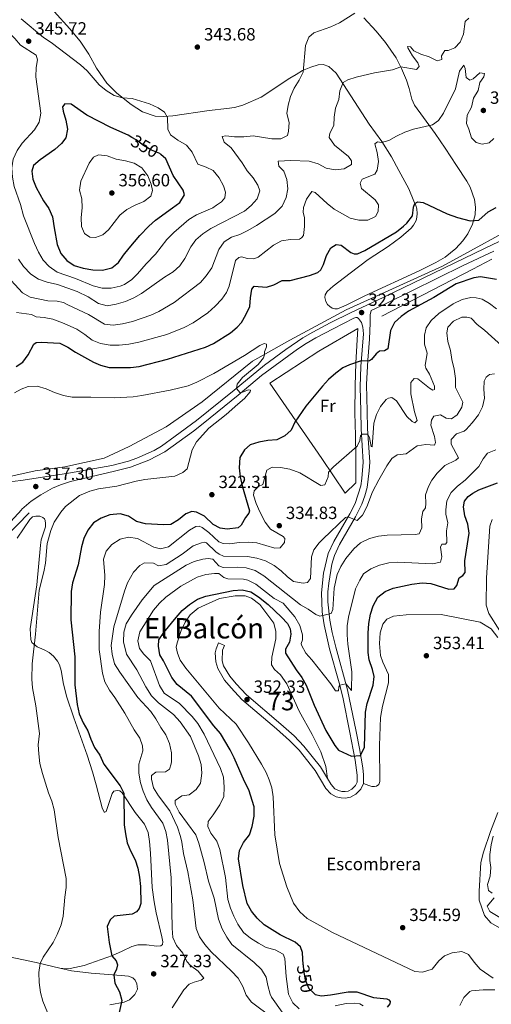
# Model space of a CAD drawing. Units: metres. Extents: x 601237 to 608165, y 692362 to 697091.
# Drawn here: x 601679 to 601945, y 695476 to 696032 of the extents above; entities that cross this region are included whole.
import ezdxf
from ezdxf.enums import TextEntityAlignment as Align

# ---------------------------------------------------------------- set-up
doc = ezdxf.new("R2010")
doc.units = ezdxf.units.M
doc.header["$MEASUREMENT"] = 0
for name, pattern in [('DGN Style 2', [86.57445, 51.94467, -34.62978]), ('DGN Style 3', [121.20423, 86.57445, -34.62978]), ('DGN Style 5', [60.602115, 25.972335, -34.62978])]:
    doc.linetypes.add(name, pattern=pattern)
for name, color, linetype, lineweight in [('Altimetria', 7, 'Continuous', 0), ('centroides', 7, 'Continuous', 0), ('Complex', 7, 'Continuous', 0), ('Edificios-construcciones', 7, 'Continuous', 0), ('Elem no vistos', 7, 'Continuous', 0), ('Entidades rusticas', 7, 'Continuous', 0), ('Hidrografía', 7, 'Continuous', 0), ('Textos rotulacion', 7, 'Continuous', 0), ('Viales-ffcc', 7, 'Continuous', 0), ('Zona delimitada', 7, 'Continuous', 0)]:
    doc.layers.add(name, color=color, linetype=linetype, lineweight=lineweight)
doc.styles.add('Style-Arial', font='txt')
doc.styles.add('Style-Arial Narrow', font='txt')
doc.styles.add('Style-Helvetica-Narrow-Oblique', font='txt')
doc.styles.add('Style-Times New Roman', font='txt')

# ---------------------------------------------------------------- blocks, each defined once
blk = doc.blocks.new('5PATER')
at = {"layer": 'Altimetria', "linetype": 'Continuous', "lineweight": 0}
h = blk.add_hatch(color=250, dxfattribs=at)
edge = h.paths.add_edge_path()
edge.add_ellipse((0, 0), major_axis=(-1.1, -1.11), ratio=0.999422, start_angle=0, end_angle=360)

msp = doc.modelspace()

# ---------------------------------------------------------------- linework, layer by layer
at = {"layer": 'Altimetria', "color": 30, "linetype": 'Continuous', "lineweight": 0, "flags": 128}
for points, elevation in [([(601659.538, 696033.793), (601672.079, 696025.109), (601675.93, 696021.235), (601679.13, 696017.385), (601687.933, 696011.776), (601688.633, 696009.105), (601687.982, 696004.861), (601687.792, 695999.537), (601690.562, 695978.932), (601689.657, 695974.022), (601686.977, 695969.696), (601679.974, 695962.089), (601677.232, 695957.909), (601674.889, 695953.128), (601674.227, 695948.169), (601674.502, 695942.946), (601675.47, 695937.651), (601679.017, 695927.396), (601680.875, 695920.932)], 345), ([(601680.875, 695920.932), (601686.924, 695905.443), (601689.184, 695900.472), (601691.822, 695895.905), (601695.346, 695892.363), (601699.745, 695889.211), (601710.137, 695885.587), (601720.083, 695881.409), (601725.293, 695880.101), (601730.291, 695880.233), (601735.494, 695881.201), (601737.916, 695882.197), (601742.073, 695885.074), (601745.23, 695888.211), (601750.078, 695893.979), (601755.474, 695899.395), (601761.748, 695907.728), (601765.815, 695911.643), (601774.235, 695918.933), (601778.528, 695921.495), (601787.832, 695925.464), (601789.781, 695927.067), (601792.681, 695928.967), (601794.596, 695931.178), (601795.02, 695934.394), (601793.816, 695938.059), (601791.458, 695942.464), (601787.902, 695946.631), (601783.93, 695948.566), (601779.237, 695950.294), (601776.125, 695957.074), (601772.865, 695960.868), (601767.997, 695963.696), (601763.867, 695966.836), (601762.401, 695970.074), (601762.219, 695976.648), (601760.448, 695979.503), (601756.827, 695982.078), (601752.085, 695984.28), (601742.28, 695987.221), (601736.791, 695987.721), (601731.958, 695988.992), (601727.479, 695991.796), (601723.578, 695995.104), (601716.694, 696002.941), (601712.938, 696006.241), (601696.391, 696019.023), (601692.169, 696021.706), (601679.536, 696032.277)], 345), ([(601868.036, 696035.517), (601859.341, 696030.119), (601854.51, 696027.797), (601844.929, 696024.358), (601842.111, 696022.028), (601840.124, 696017.326), (601838.82, 696002.111), (601836.633, 695997.609), (601833.835, 695993.109), (601831.689, 695988.361), (601830.33, 695983.551), (601829.675, 695978.916), (601830.871, 695973.811), (601830.547, 695968.817), (601829.961, 695966.418), (601826.219, 695964.527), (601821.22, 695964.457), (601810.539, 695966.181), (601805.36, 695965.706), (601800.063, 695965.692), (601795.082, 695966.132), (601793.146, 695965.811), (601794.184, 695962.707), (601798.183, 695959.353), (601804.356, 695950.907), (601807.201, 695946.406), (601810.629, 695942.549), (601813.274, 695938.306), (601814.268, 695935.116), (601812.815, 695930.642), (601809.492, 695926.925), (601805.632, 695923.662), (601786.618, 695913.786), (601782.045, 695910.918), (601778.266, 695907.46), (601775.28, 695903.452), (601772.012, 695896.898), (601769.046, 695892.815), (601765.366, 695889.425), (601760.38, 695886.394), (601747.42, 695877.199), (601743.059, 695874.751), (601738.477, 695872.691), (601733.075, 695871.101), (601728.073, 695870.179), (601723.221, 695871.481), (601717.36, 695875.228), (601711.117, 695878.252), (601700.01, 695882.206)], 340), ([(601742.462, 695861.283), (601752.717, 695864.901), (601757.269, 695866.996), (601765.858, 695872.144), (601780.834, 695883.28), (601784.05, 695887.102), (601787.254, 695891.685), (601791.183, 695902), (601794.196, 695906.388), (601798.299, 695908.914), (601803.092, 695910.536), (601807.609, 695912.676), (601812.46, 695915.504), (601822.741, 695922.33), (601826.924, 695926.466), (601829.17, 695931.294), (601830.258, 695936.263), (601829.631, 695941.468), (601827.978, 695946.186), (601825.123, 695949.122), (601824.768, 695951.917), (601831.86, 695952.351), (601842.206, 695951.889), (601847.258, 695950.456), (601851.825, 695948.041), (601856.838, 695946.953), (601862, 695947.667), (601866.065, 695950.025), (601866.089, 695952.13), (601864.442, 695954.554), (601856.527, 695961.001), (601853.484, 695965.245), (601853.984, 695967.645), (601856.208, 695972.133), (601856.409, 695976.851), (601857.193, 695981.788), (601859.055, 695986.656), (601859.629, 695991.718), (601861.417, 695996.383), (601864.081, 695997.937), (601868.854, 695999.426), (601879.072, 696001.716), (601889.358, 696003.574), (601894.111, 696005.192), (601902.931, 696003.633), (601904.325, 696005.335), (601903.663, 696007.533), (601900.658, 696011.433), (601897.996, 696015.884), (601897.84, 696016.619), (601899.471, 696016.514), (601901.378, 696014.259), (601905.308, 696012.41), (601910.057, 696010.766), (601914.562, 696008.59), (601917.171, 696009.396), (601917.107, 696011.372), (601918.903, 696014.358), (601920.878, 696014.336), (601924.591, 696015.968), (601927.504, 696019.113), (601929.475, 696023.711), (601930.432, 696030.89), (601932.557, 696032.67)], 335), ([(601710.839, 695857.053), (601715.4, 695854.068), (601719.583, 695850.766), (601724.232, 695848.932), (601729.798, 695847.862), (601734.797, 695847.956), (601740.367, 695848.509), (601745.956, 695849.588), (601761.738, 695853.974), (601771.517, 695857.866), (601776.665, 695860.588), (601784.91, 695866.268), (601789.054, 695869.998), (601792.816, 695873.979), (601795.468, 695877.633), (601796.969, 695881.334), (601800.69, 695895.756), (601802.432, 695897.476), (601803.913, 695897.815), (601807.414, 695896.836), (601811.037, 695896.698), (601813.391, 695897.64), (601822.159, 695904.543), (601826.549, 695906.937), (601831.716, 695907.731), (601836.713, 695907.894), (601837.867, 695908.533), (601838.948, 695910.005), (601839.53, 695914.929), (601839.565, 695919.929), (601838.856, 695923.108), (601838.941, 695925.726), (601840.757, 695930.516), (601843.812, 695934.69), (601845.652, 695934.11), (601852.483, 695927.9), (601856.451, 695924.832), (601865.371, 695919.624), (601870.297, 695918.494), (601875.293, 695918.661), (601879.686, 695920.705), (601881.307, 695923.521), (601881.394, 695927.3), (601879.579, 695930.069), (601871.793, 695936.472), (601870.967, 695939.403), (601872.153, 695941.708), (601879.401, 695944.502), (601880.674, 695946.85), (601881.332, 695951.782), (601880.573, 695956.816), (601879.256, 695961.727), (601880.815, 695962.912), (601883.172, 695962.455), (601887.18, 695963.569), (601891.5, 695966.088), (601896.304, 695968.312), (601901.166, 695969.949), (601911.934, 695972.347), (601915.356, 695974.927), (601918.092, 695979.111), (601924.967, 695992.727), (601927.273, 696002.794), (601929.718, 696006.202), (601930.339, 696004.176), (601930.89, 695999.21), (601932.969, 695997.617), (601934.996, 695998.367), (601938.772, 696001.717), (601941.259, 696001.43), (601941.023, 695999.586), (601938.752, 695996.305), (601937.756, 695991.85), (601935.128, 695987.413), (601934.039, 695982.358), (601931.54, 695977.877), (601931.056, 695973.158), (601932.522, 695969.962), (601933.927, 695965.093), (601936.559, 695962.443), (601940.027, 695961.458), (601943.988, 695962.314), (601946.635, 695964.689)], 330), ([(601712.392, 695935.595), (601713.794, 695930.554), (601714.003, 695925.556), (601713.459, 695920.078), (601713.53, 695915.052), (601715.329, 695910.951), (601718.227, 695908.942), (601721.403, 695908.776), (601725.672, 695910.23), (601728.884, 695913.114), (601735.249, 695921.33), (601739.107, 695924.509), (601743.862, 695927.115), (601748.696, 695929.121), (601752.696, 695932.069), (601753.749, 695935.291), (601752.89, 695938.995), (601750.997, 695943.618), (601747.626, 695948.118), (601743.233, 695950.831), (601738.406, 695952.139), (601733.122, 695953.009), (601728.075, 695954.828), (601723.117, 695955.487), (601720.378, 695954.1), (601717.935, 695950.778), (601713.222, 695940.61), (601712.392, 695935.595)], 355), ([(601700.01, 695882.206), (601694.089, 695883.511), (601689.285, 695885.265), (601684.96, 695888.116), (601680.769, 695892.45), (601677.908, 695896.539)], 340), ([(601669.388, 695889.219), (601680.125, 695877.597), (601684.582, 695874.994), (601694.583, 695872.937), (601699.789, 695872.719), (601703.296, 695872.035), (601705.891, 695870.821), (601717.498, 695865.351), (601726.538, 695859.845), (601731.507, 695859.239), (601736.733, 695859.918), (601742.462, 695861.283)], 335), ([(601948.084, 695868.421), (601944.098, 695871.431), (601939.943, 695873.921), (601936.586, 695874.782), (601933.571, 695874.801), (601928.693, 695873.73), (601923.592, 695871.3), (601915.565, 695865.835), (601911.199, 695861.952), (601908.332, 695857.767), (601907.495, 695853.598), (601907.372, 695848.598), (601908.853, 695843.501), (601907.795, 695836.493), (601908.075, 695834.954), (601910.2, 695831.608), (601913.056, 695824.807), (601913.074, 695822.98), (601912.144, 695822.522), (601910.296, 695823.693), (601903.661, 695829.01), (601901.604, 695829.168), (601899.647, 695826.803), (601899.753, 695820.454), (601901.831, 695810.28), (601903.184, 695805.445)], 330), ([(601676.748, 695866.341), (601685.212, 695865.273), (601687.867, 695863.927), (601692.512, 695863.554), (601697.43, 695862.653), (601703.733, 695860.147), (601710.839, 695857.053)], 330), ([(601951.195, 695847.491), (601941.366, 695856.451), (601937.269, 695859.723), (601933.741, 695863.254), (601931.381, 695863.818), (601928.539, 695863.691), (601923.714, 695861.518), (601920.678, 695858.203), (601920.05, 695854.96)], 335), ([(601920.05, 695854.96), (601920.624, 695849.994), (601922.147, 695844.956), (601922.853, 695839.935), (601924.213, 695834.381), (601924.934, 695829.101), (601924.843, 695824.091), (601929.142, 695815.798), (601928.428, 695812.846), (601925.965, 695808.521), (601922.648, 695806.417), (601919.722, 695806.696), (601916.516, 695808.687), (601912.598, 695807.928), (601911.453, 695805.501), (601910.943, 695802.721), (601913.107, 695796.446), (601913.723, 695792.876), (601913.105, 695791.373), (601908.208, 695791.809), (601903.268, 695791.096), (601897.102, 695786.602), (601891.997, 695786.083), (601889.026, 695783.84), (601886.134, 695779.752), (601881.532, 695771.943), (601878.097, 695765.065), (601874.885, 695756.62), (601872.393, 695751.968), (601869.359, 695748.972), (601864.149, 695750.998), (601862.778, 695750.548), (601850.079, 695738.49), (601847.923, 695736.296), (601844.87, 695732.363), (601843.613, 695728.38), (601842.928, 695716.064), (601841.262, 695713.842), (601838.911, 695713.451), (601833.409, 695714.413), (601829.975, 695716.985), (601826.374, 695720.515), (601822.398, 695723.544), (601817.48, 695726.165), (601812.714, 695727.677), (601807.388, 695728.53), (601793.755, 695728.834), (601791.298, 695729.951), (601789.538, 695731.266), (601784.235, 695736.343), (601783.106, 695736.582), (601781.452, 695736.273), (601776.687, 695734.621), (601770.425, 695729.79), (601761.489, 695723.96), (601757.021, 695723.321), (601754.16, 695724.702), (601749.17, 695725.059), (601746.586, 695723.444), (601742.881, 695719.669), (601739.481, 695713.69), (601737.793, 695708.983), (601731.819, 695688.807), (601730.334, 695678.264), (601730.917, 695673.302), (601732.289, 695667.912), (601735.169, 695663.257), (601745.483, 695648.943), (601752.656, 695640.905), (601755.618, 695636.876), (601758.427, 695632.027), (601761.301, 695627.893), (601763.299, 695622.895), (601764.368, 695617.67), (601764.437, 695612.67), (601764.329, 695611.38), (601763.325, 695608.4), (601761.113, 695606.965), (601755.488, 695606.767), (601753.187, 695604.926), (601753.144, 695602.724), (601754.318, 695597.864), (601757.082, 695593.441), (601763.411, 695584.861), (601767.864, 695575.635), (601769.536, 695570.466), (601770.288, 695567.193), (601771.147, 695560.695), (601773.605, 695550.417), (601776.476, 695534.512), (601778.277, 695518.327), (601780.205, 695513.716), (601783.312, 695509.357), (601786.841, 695505.295), (601798.304, 695494.258), (601802.019, 695490.293), (601804.657, 695485.58), (601806.656, 695480.698), (601809.719, 695476.74), (601821.534, 695467.851)], 335), ([(601675.706, 695820.949), (601679.488, 695823.069), (601683.443, 695824.6), (601688.448, 695824.857), (601693.558, 695823.273), (601698.355, 695821.169), (601703.326, 695819.594), (601708.237, 695818.642), (601718.861, 695818.523), (601732.245, 695818.179), (601742.685, 695818.839), (601747.643, 695819.484), (601763.734, 695822.471), (601773.799, 695824.935), (601778.787, 695826.971), (601788.336, 695831.91), (601805.59, 695842.079), (601814.423, 695847.768), (601816.706, 695848.935), (601818.182, 695848.52), (601818.115, 695847.1), (601816.995, 695844.208), (601816.984, 695842.411), (601816.482, 695840.819), (601813.468, 695837.057), (601804.614, 695829.601), (601801.61, 695825.883), (601801.086, 695823.542), (601803.262, 695821.116), (601804.522, 695821.346), (601807.957, 695822.774), (601809.005, 695822.582), (601808.831, 695821.546), (601805.723, 695817.883), (601801.979, 695814.552), (601795.383, 695808.874), (601785.507, 695801.021), (601778.589, 695793.295), (601776.149, 695788.917), (601773.335, 695778.137), (601770.915, 695775.949), (601766.311, 695773.98), (601749.294, 695772.025), (601744.368, 695771.162), (601733.501, 695768.267), (601723.086, 695766.882), (601718.283, 695765.498), (601712.394, 695763.063), (601704.57, 695756.801), (601701.812, 695753.534), (601698.067, 695747.962), (601696.178, 695743.329), (601694.149, 695735.883), (601693.257, 695724.801), (601692.299, 695719.905), (601689.626, 695709.604), (601687.502, 695684.69), (601685.677, 695667.99), (601685.504, 695659.354), (601685.933, 695654.372), (601687.788, 695644.208)], 320), ([(601946.908, 695831.764), (601944.152, 695831.433), (601942.258, 695829.85), (601941.2, 695827.625), (601940.999, 695823.19), (601941.286, 695817.97), (601940.135, 695813.105), (601937.894, 695808.542), (601934.358, 695803.984), (601930.883, 695800.383), (601929.778, 695799.432), (601925.478, 695797.776), (601922.473, 695794.752), (601922.456, 695791.94), (601926.67, 695784.29), (601925.125, 695782.936), (601918.816, 695779.99), (601914.557, 695775.667), (601911.625, 695771.645), (601909.612, 695768.19), (601907.942, 695763.445), (601908.131, 695758.547), (601907.914, 695756.142), (601906.48, 695754.064), (601905.73, 695749.923), (601905.929, 695744.674), (601904.372, 695741.292), (601902.08, 695740.901), (601886.366, 695740.621), (601881.394, 695740.094), (601876.382, 695738.683), (601871.178, 695736.251), (601867.484, 695732.875), (601862.977, 695727.372), (601860.167, 695722.956), (601858.135, 695718.383), (601856.296, 695710.697), (601855.61, 695698.69), (601854.726, 695696.378), (601848.166, 695694.853), (601845.911, 695695.852), (601841.755, 695698.893), (601837.366, 695701.29), (601816.553, 695717.724), (601811.741, 695720.616), (601806.533, 695722.244), (601801.536, 695722.502), (601793.576, 695722.265), (601791.234, 695723.382), (601787.829, 695727.065), (601785.172, 695727.478), (601782.097, 695727.149), (601777.3, 695725.739), (601772.698, 695723.712), (601754.606, 695712.154), (601747.919, 695704.087), (601741.823, 695695.395), (601738.794, 695690.572), (601737.455, 695685.753), (601737.287, 695680.303), (601738.907, 695673.309), (601744.894, 695664.503), (601749.85, 695654.905), (601753.152, 695649.9), (601757.128, 695645.933), (601765.523, 695639.358), (601769.265, 695635.074), (601775.227, 695626.793), (601779.67, 695615.992), (601781.118, 695611.055), (601781.6, 695606.076), (601780.85, 695600.593), (601778.363, 695596.838)], 340), ([(601903.184, 695805.445), (601902.028, 695804.061), (601900.38, 695804.767), (601897.354, 695807.568), (601891.553, 695816.504), (601889.013, 695818.317), (601887.04, 695818.068), (601885.73, 695817.177), (601882.577, 695813.296), (601880.287, 695808.721), (601878.796, 695803.939), (601877.912, 695790.585), (601877.188, 695790.619), (601876.352, 695795.787), (601875.405, 695797.587), (601872.217, 695797.751), (601871.283, 695796.742), (601870.947, 695794.019), (601869.449, 695790.84), (601855.956, 695779.27), (601853.067, 695776.186), (601852.964, 695773.636), (601851.051, 695769.067), (601848.904, 695768.762), (601836.908, 695775.812), (601831.394, 695777.857), (601825.95, 695778.818), (601821.226, 695779.021), (601818.287, 695777.242), (601816.045, 695769.21), (601813.679, 695768.081), (601811.084, 695765.662), (601810.779, 695763.142), (601812.303, 695758.418), (601814.264, 695753.77), (601817.381, 695747.969), (601820.375, 695743.964), (601827.506, 695739.934), (601828.456, 695738.769), (601828.209, 695736.422), (601825.756, 695733.538), (601822.885, 695733.266), (601812.728, 695736.228), (601807.749, 695736.692), (601802.584, 695736.523), (601797.476, 695735.627), (601793.536, 695735.941), (601791.222, 695736.796), (601785.457, 695742.136), (601781.851, 695745), (601780.088, 695745.706), (601778.231, 695745.515), (601774.682, 695743.45), (601762.694, 695734.05), (601758.122, 695732.884), (601754.359, 695733.806), (601745.2, 695738.762), (601740.218, 695739.431), (601735.354, 695738.294), (601730.685, 695735.431), (601727.441, 695731.641), (601725.937, 695726.967), (601726.775, 695717.798), (601726.629, 695712.716), (601724.22, 695697.151), (601723.452, 695686.137), (601723.636, 695676.04), (601725.394, 695662.644), (601726.789, 695657.845), (601729.301, 695653.03), (601732.31, 695648.898), (601737.972, 695640.068), (601743.374, 695630.557), (601746.618, 695625.9), (601748.012, 695621.688), (601748.139, 695618.76), (601746.034, 695611.178), (601745.962, 695606.177), (601746.897, 695600.766), (601748.395, 695595.995), (601750.461, 695591.061), (601753.09, 695586.806), (601759.54, 695577.96), (601761.234, 695573.256), (601762.24, 695568.293), (601764.182, 695546.942), (601764.738, 695518.53), (601765.228, 695513.367), (601767.343, 695508.838), (601770.912, 695504.404), (601773.028, 695499.723), (601775.245, 695497.419), (601779.488, 695494.378), (601782.629, 695490.43), (601781.253, 695489.236), (601777.188, 695488.13), (601774.485, 695486.987), (601771.451, 695483.817), (601764.749, 695473.539)], 330), ([(601947.694, 695788.799), (601943.087, 695786.858), (601940.561, 695783.712), (601938.069, 695779.321), (601930.473, 695771.758), (601926.058, 695768.293), (601922.57, 695764.718), (601920.101, 695760.083), (601919.395, 695754.995), (601919.524, 695752.477), (601920.654, 695747.599), (601919.93, 695743.139), (601920.121, 695736.384), (601919.304, 695735.519), (601917.245, 695735.446), (601916.365, 695733.798), (601917.288, 695728.43), (601916.487, 695725.45), (601911.988, 695724.491), (601892.397, 695725.395), (601887.206, 695724.963), (601881.922, 695723.72), (601877.097, 695721.605), (601872.847, 695718.733), (601870.796, 695715.268), (601868.476, 695710.354), (601864.463, 695694.377), (601863.722, 695689.43), (601863.664, 695684.22), (601864.037, 695679.017), (601866.319, 695663.427), (601866.091, 695652.912), (601863.039, 695656.708), (601859.606, 695655.791), (601858.987, 695654.935), (601858.897, 695652.588), (601857.123, 695652.634), (601854.388, 695656.599), (601843.792, 695670.202), (601840.279, 695674.021), (601837.89, 695678.515), (601837.762, 695679.429), (601838.384, 695681.513), (601838.516, 695684.236), (601836.984, 695689.523), (601834.203, 695694.496), (601827.554, 695702.248), (601822.497, 695704.889), (601812.111, 695712.953), (601807.562, 695715.132), (601805.055, 695715.723), (601796.303, 695716.037), (601793.987, 695716.632), (601791.131, 695718.882), (601788.784, 695719.012), (601783.819, 695718.417), (601779.005, 695716.871), (601769.723, 695711.854), (601761.133, 695705.645), (601757.602, 695702.105), (601754.332, 695698.151), (601746.619, 695686.037), (601745.413, 695680.957), (601746.315, 695676.662), (601748.874, 695673.37)], 345), ([(601945.666, 695749.404), (601944.28, 695745.615), (601942.448, 695716.522), (601942.266, 695701.159), (601943.816, 695696.404), (601949.945, 695686.646)], 355), ([(601748.874, 695673.37), (601752.561, 695669.608), (601757.664, 695655.69), (601760.209, 695651.37), (601768.964, 695645.446), (601776.097, 695638.137), (601779.252, 695634.261), (601782.859, 695628.111), (601792.131, 695608.805), (601793.782, 695603.838), (601794.241, 695598.298), (601794.034, 695593.024), (601791.801, 695588.225), (601788.056, 695582.683), (601785.076, 695578.904), (601784.971, 695575.947), (601786.716, 695572.197), (601789.964, 695567.741), (601791.821, 695563.097), (601794.91, 695547.217), (601796.341, 695534.801), (601797.789, 695529.98), (601799.666, 695525.345), (601801.915, 695520.86), (601805.182, 695516.076), (601809.045, 695512.901), (601813.523, 695510.111), (601817.932, 695507.753), (601823.008, 695506.285), (601827.573, 695503.936), (601828.486, 695501.468), (601829.2, 695491.207), (601830.621, 695481.25), (601832.968, 695476.365), (601836.663, 695473.004)], 345), ([(601687.788, 695644.208), (601689.755, 695628.493), (601689.158, 695622.139), (601689.354, 695617.143), (601690.064, 695611.528), (601691.436, 695606.007), (601694.876, 695595.086), (601696.789, 695590.349), (601698.114, 695585.527), (601700.438, 695569.759), (601704.924, 695546.584), (601704.914, 695541.582), (601704.077, 695536.066), (601703.17, 695525.375), (601702.065, 695520.513), (601699.887, 695514.931), (601697.491, 695510.553), (601691.815, 695502.268), (601690.231, 695498.571), (601689.507, 695493.616), (601689.662, 695487.837), (601690.42, 695482.278), (601691.684, 695477.439), (601695.642, 695467.818)], 320), ([(601778.363, 695596.838), (601774.324, 695593.883), (601770.311, 695593.265), (601766.411, 695590.797), (601766.456, 695588.593), (601768.833, 695584.191), (601778.263, 695571.242), (601779.958, 695566.537), (601782.914, 695555.779), (601785.402, 695545.15), (601788.596, 695535.546), (601790.984, 695523.739), (601793.038, 695518.246), (601795.617, 695513.447), (601798.551, 695509.399), (601811.117, 695499.173), (601815.274, 695495.179), (601817.937, 695490.946), (601818.9, 695486.171), (601820.235, 695481.349), (601821.004, 695479.605), (601827.04, 695471.133)], 340), ([(601946.183, 695570.599), (601945.034, 695565.732), (601944.412, 695560.273), (601944.387, 695556.782), (601944.913, 695552.865), (601944.561, 695547.883), (601943.085, 695543.166), (601943.528, 695539.858), (601945.664, 695538.308)], 355), ([(601946.779, 695535.78), (601942.895, 695531.107), (601944.296, 695527.997), (601958.397, 695519.6)], 355), ([(601947.195, 695483.665), (601940.562, 695483.73), (601933.925, 695483.117), (601932.972, 695482.845), (601929.588, 695479.416), (601927.305, 695474.965)], 355), ([(601856.931, 695474.64), (601863.2, 695476.03), (601867.986, 695476.235), (601870.911, 695475.753), (601872.789, 695474.727)], 345)]:
    msp.add_lwpolyline(points, dxfattribs=dict(at, elevation=elevation))
at = {"layer": 'Altimetria', "color": 30, "linetype": 'Continuous', "lineweight": 30, "flags": 128}
for points, elevation in [([(601741.977, 695965.368), (601739.894, 695966.556), (601730.094, 695970.962), (601716.609, 695977.943), (601707.795, 695984.053), (601704.148, 695984.352), (601702.883, 695982.692), (601703.154, 695980.069), (601704.642, 695975.07), (601705.657, 695969.947), (601704.699, 695965.062), (601702.214, 695961.826), (601698.475, 695958.505), (601690.126, 695952.688), (601686.374, 695949.404), (601685.412, 695946.17), (601685.963, 695941.74), (601687.859, 695937.113), (601692.178, 695929.471), (601695.178, 695925.142), (601697.196, 695920.507), (601698.059, 695914.242), (601699.797, 695904.78), (601701.941, 695899.81), (601705.191, 695895.761), (601709.376, 695893.018), (601714.44, 695891.533), (601719.885, 695890.452), (601725.479, 695890.33), (601730.647, 695891.661), (601734.463, 695894.652), (601737.278, 695898.785), (601740.535, 695902.805), (601746.584, 695909.918), (601751.607, 695915.273), (601755.349, 695918.602), (601765.062, 695925.498), (601769.177, 695928.586), (601771.719, 695932.937), (601771.103, 695935.479), (601765.4, 695943.748), (601761.214, 695953.245), (601758.49, 695955.586)], 350), ([(601701.364, 695849.089), (601705.88, 695846.903), (601710.199, 695844.035), (601720.262, 695838.301), (601724.286, 695836.628), (601729.128, 695835.298), (601741.271, 695835.282), (601746.234, 695835.887), (601762.2, 695840.112), (601772.977, 695843.435), (601783.666, 695846.819), (601788.193, 695848.879), (601797.737, 695854.996), (601801.61, 695858.152), (601803.987, 695860.839), (601806.498, 695865.162), (601808.752, 695869.855), (601809.088, 695874.694), (601809.863, 695879.628), (601811.157, 695881.233), (601818.053, 695880.696), (601822.207, 695882.092), (601827.034, 695884.496), (601831.412, 695884.498), (601842.358, 695887.33), (601847.209, 695888.923), (601848.755, 695890.58), (601850.252, 695893.497), (601852.095, 695898.53), (601854.514, 695902.905), (601857.54, 695904.816), (601860.393, 695904.508), (601865.831, 695900.213), (601867.667, 695899.463), (601869.595, 695899.538), (601873.636, 695901.369), (601891.529, 695911.919), (601895.477, 695915.104), (601897.358, 695916.861), (601900.63, 695920.943), (601901.233, 695925.894), (601901.983, 695927.94), (601903.554, 695928.944), (601906.625, 695928.634), (601920.157, 695922.155), (601926.017, 695920.037), (601933.166, 695918.167), (601938.152, 695918.565), (601943.343, 695923.292), (601947.851, 695925.758)], 325), ([(601948.14, 695885.026), (601939.154, 695886.514), (601935.218, 695886.034), (601925.312, 695882.644), (601912.741, 695874.924), (601898.402, 695867.216), (601894.151, 695864.228), (601890.535, 695860.741), (601888.254, 695856.219), (601886.703, 695845.923), (601884.812, 695844.833), (601881.998, 695844.474), (601880.135, 695843.123), (601877.412, 695839.847), (601876.405, 695839.18), (601871.029, 695838.935), (601864.944, 695836.844), (601861.19, 695835.205), (601857.243, 695832.134), (601853.21, 695828.594), (601849.747, 695824.799), (601840.321, 695813.526), (601834.214, 695804.412), (601831.983, 695799.902), (601828.455, 695796.678), (601823.921, 695794.566), (601818.908, 695794.133)], 325), ([(601676.718, 695835.932), (601680.44, 695838.335), (601683.398, 695842.552), (601686.689, 695848.596), (601687.851, 695849.411), (601690.798, 695849.625), (601701.364, 695849.089)], 325), ([(601818.908, 695794.133), (601813.737, 695793.233), (601808.979, 695791.699), (601805.65, 695788.761), (601803.044, 695784.515), (601802.747, 695778.633), (601803.28, 695773.661), (601804.334, 695768.514), (601808.453, 695754.421), (601808.154, 695752.973), (601806.226, 695750.549), (601803.722, 695746.231), (601802.16, 695744.719), (601795.865, 695744.004), (601791.868, 695744.492), (601787.997, 695746.691), (601783.126, 695751.331), (601778.647, 695753.561), (601775.953, 695753.896), (601772.495, 695752.585), (601768.416, 695749.247), (601764.119, 695746.677), (601759.963, 695746.371), (601749.763, 695747.043), (601744.611, 695748.409), (601740.165, 695751.365), (601735.341, 695752.691), (601729.59, 695752.155), (601724.592, 695750.273), (601720.369, 695747.605), (601717.077, 695743.396), (601714.944, 695738.651), (601713.534, 695734.02), (601711.586, 695723.828), (601708.422, 695713.701), (601707.671, 695708.756), (601707.626, 695692.821), (601709.726, 695671.894), (601709.86, 695655.997), (601711.069, 695644.924), (601712.312, 695639.64), (601714.512, 695634.525), (601717.181, 695630.074), (601718.77, 695625.332), (601720.892, 695620.707), (601723.994, 695616.233), (601726.167, 695611.291), (601735.373, 695599.087), (601737.521, 695594.784), (601737.724, 695577.058), (601738.48, 695571.819), (601739.406, 695566.826), (601741.288, 695562.195), (601743.869, 695557.233), (601745.319, 695552.446), (601746.257, 695547.407), (601746.813, 695542.127), (601747.165, 695532.542), (601746.162, 695529.736), (601744.585, 695527.776), (601742.113, 695526.574), (601731.989, 695525.418), (601729.686, 695523.375), (601728.125, 695519.441), (601729.184, 695510.455), (601730.734, 695502.946), (601733.122, 695500.12), (601733.978, 695497.911), (601733.354, 695495.48), (601731.833, 695492.22), (601732.482, 695487.44), (601734.965, 695482.634), (601736.418, 695477.798), (601734.891, 695470.906)], 325), ([(601838.894, 695497.874), (601838.402, 695504.915), (601837.348, 695507.995), (601834.234, 695510.71), (601825.911, 695514.762), (601816.85, 695520.453), (601812.872, 695524.245), (601809.628, 695528.212), (601807.265, 695532.617), (601804.661, 695542.752), (601802.348, 695557.724), (601802.822, 695562.526), (601805.188, 695566.924), (601808.44, 695571.315), (601809.94, 695576.085), (601811.238, 695581.855), (601811.123, 695587.081), (601808.183, 695596.649), (601805.645, 695601.49), (601799.89, 695614.85), (601797.598, 695619.296), (601792.061, 695628.606), (601788.348, 695632.89), (601775.755, 695649.724), (601767.605, 695656.332), (601764.544, 695660.287), (601759.993, 695669.707), (601757.783, 695672.946), (601757.116, 695677.901), (601757.307, 695681.543), (601760.149, 695685.651), (601767.037, 695694.184), (601770.484, 695698.083), (601774.671, 695701.526), (601779.165, 695704.384), (601783.844, 695706.144), (601799.342, 695709.36), (601804.415, 695709.696), (601809.282, 695708.537), (601813.526, 695705.729), (601819.094, 695701.404), (601826.551, 695694.369), (601829.956, 695690.697), (601831.474, 695687.761), (601831.948, 695684.627), (601831.051, 695680.167), (601828.793, 695676.123), (601828.78, 695674.008), (601834.81, 695664.606), (601838.119, 695660.203), (601840.466, 695655.788), (601845.064, 695644.657), (601851.74, 695630.299), (601856.75, 695621.741), (601858.792, 695619.207), (601866.204, 695615.753), (601871.333, 695616.225), (601873.474, 695620.773), (601874, 695640.685), (601875.066, 695645.575), (601878.39, 695655.831), (601878.957, 695660.798), (601877.997, 695664.804), (601876.059, 695670.208), (601875.591, 695674.269), (601875.634, 695685.191), (601876.005, 695690.702), (601876.959, 695695.979), (601878.364, 695700.777), (601881.077, 695705.538), (601885.134, 695708.819), (601889.76, 695710.707), (601900.326, 695712.962), (601906.089, 695713.642), (601911.083, 695713.301), (601921.122, 695710.138), (601924.196, 695710.321), (601925.658, 695712.225), (601926.989, 695716.508), (601929.026, 695717.858), (601930.428, 695719.616), (601930.23, 695726.163), (601932.682, 695741.777), (601931.988, 695746.741), (601930.215, 695751.626), (601929.382, 695756.554), (601930.04, 695759.884), (601932.171, 695762.365), (601934.734, 695764.291), (601938.196, 695766.154), (601948.599, 695770.235)], 350), ([(601844.903, 695481.824), (601845.688, 695481.063), (601849.265, 695480.324), (601854.231, 695480.896), (601864.238, 695482.695), (601869.238, 695482.526), (601878.51, 695479.504), (601886.099, 695478.587), (601887.314, 695478.145), (601888.032, 695477.127), (601887.734, 695475.794), (601886.36, 695473.89)], 350)]:
    msp.add_lwpolyline(points, dxfattribs=dict(at, elevation=elevation))
at = {"layer": 'Complex', "color": 6, "linetype": 'Continuous', "lineweight": 0}
for points in [[(601948.818, 695682.766, 354.162), (601945.109, 695687.717, 353.892), (601938.784, 695691.553, 353.622), (601916.808, 695695.806, 353.352), (601897.065, 695695.58, 353.352), (601889.901, 695694.813, 353.352), (601886.18, 695693.241, 353.352), (601883.786, 695690.415, 353.352), (601882.422, 695685.467, 353.352), (601881.978, 695679.44, 353.352), (601882.516, 695672.653, 353.352), (601883.884, 695668.789, 353.352), (601887.001, 695661.986, 353.352), (601887, 695657.116, 353.352), (601883.731, 695644.034, 353.622), (601882.561, 695637.663, 353.622), (601882.056, 695621.752, 352.812), (601882.238, 695601.406, 352.812), (601881.537, 695599.666, 352.812), (601880.303, 695598.85, 352.704), (601879.206, 695598.671, 352.488), (601877.704, 695598.71, 352.164), (601875.892, 695599.127, 351.786), (601873.024, 695600.229, 351.571), (601871.459, 695597.067, 351.679), (601868.6, 695594.221, 352.057), (601865.548, 695592.581, 352.327), (601862.745, 695592.101, 352.327), (601860.303, 695592.166, 352.327), (601857.524, 695592.829, 352.327), (601854.456, 695594.431, 352.327), (601851.638, 695597.582, 352.327), (601845.569, 695607.631, 352.327), (601836.489, 695619.069, 352.327), (601831.132, 695624.571, 352.327), (601823.828, 695631.153, 352.327), (601804.232, 695647.717, 352.327), (601798.176, 695654.282, 352.921), (601794.439, 695658.765, 352.867), (601790.528, 695665.277, 352.813), (601789.455, 695669.123, 352.813), (601789.134, 695674.189, 352.813), (601789.638, 695676.347, 352.813), (601790.967, 695679.697, 352.813), (601794.356, 695678.353, 352.813), (601793.266, 695675.606, 352.813), (601793.113, 695669.577, 352.813), (601793.907, 695666.732, 352.813), (601797.419, 695660.883, 352.867), (601800.918, 695656.687, 352.921), (601806.758, 695650.355, 352.327), (601826.226, 695633.9, 352.327), (601833.661, 695627.2, 352.327), (601839.23, 695621.48, 352.327), (601848.569, 695609.715, 352.327), (601852.513, 695603.183, 352.327), (601851.695, 695609.926, 352.272), (601848.79, 695618.264, 352.272), (601843.951, 695627.918, 352.272), (601836.495, 695641.096, 352.272), (601829.547, 695656.619, 352.272), (601825.984, 695661.685, 352.542), (601822.698, 695664.749, 352.542), (601821.004, 695667.311, 352.542), (601821.176, 695671.774, 352.542), (601823.356, 695682.109, 352.542), (601823.353, 695686.284, 352.542), (601822.222, 695690.842, 352.272), (601814.345, 695701.471, 351.462), (601809.612, 695705.008, 351.462), (601805.997, 695706.277, 351.462), (601800.461, 695706.427, 351.462), (601791.61, 695704.888, 351.462), (601779.575, 695699.454, 351.192), (601774.884, 695695.686, 351.192), (601772.075, 695691.442, 351.192), (601769.901, 695686.73, 351.192), (601767.539, 695679.817, 351.462), (601767.06, 695677.298, 351.732), (601767.763, 695673.902, 352.002), (601769.391, 695669.92, 352.272), (601772.495, 695665.553, 352.812), (601776.263, 695660.891, 353.082), (601791.4, 695642.824, 352.812), (601800.939, 695633.808, 352.812), (601807.976, 695623.27, 353.082), (601815.381, 695611.31, 353.351), (601817.932, 695606.54, 353.351), (601819.645, 695602.355, 353.351), (601821.067, 695597.94, 353.621), (601821.876, 695592.746, 353.621), (601822.816, 695571.376, 353.621), (601825.557, 695555.212, 353.082), (601829.591, 695541.881, 353.082), (601833.39, 695532.727, 353.082), (601836.925, 695527.893, 353.352), (601841.192, 695523.982, 353.622), (601855.377, 695516.154, 353.622), (601902.028, 695494.153, 353.082), (601906.345, 695493.691, 353.082), (601911.69, 695495.513, 352.812), (601915.516, 695500.215, 352.812), (601918.723, 695503.036, 353.082), (601923.109, 695504.574, 353.082), (601928.564, 695505.41, 353.082), (601932.236, 695503.793, 353.082), (601935.484, 695499.337, 353.082), (601938.967, 695495.402, 353.082), (601946.27, 695490.371, 353.352)], [(601951.108, 695517.938, 353.622), (601944.898, 695521.514, 353.352), (601941.3, 695525.768, 353.082), (601938.223, 695534.339, 353.082), (601938.255, 695539.47, 353.082), (601939.259, 695555.639, 353.892), (601940.763, 695561.584, 353.352), (601944.777, 695573.271, 353.892), (601948.844, 695583.884, 354.162)]]:
    msp.add_polyline3d(points, dxfattribs=at)
at = {"layer": 'Edificios-construcciones', "color": 250, "linetype": 'DGN Style 2', "lineweight": 0}
msp.add_polyline3d([(601869.71, 695857.453, 323.434), (601868.637, 695837.965, 325.134), (601868.18, 695824.995, 326.754), (601868.013, 695809.748, 328.239), (601868.411, 695796.831, 329.319), (601868.541, 695785.075, 330.939), (601868.579, 695770.132, 332.289), (601862.529, 695764.415, 332.694), (601849.416, 695783.962, 328.644), (601820.027, 695826.577, 321.652), (601847.704, 695844.596, 322.867), (601869.71, 695857.453, 323.434)], dxfattribs=at)
at = {"layer": 'Elem no vistos', "color": 27, "linetype": 'DGN Style 5', "lineweight": 30, "elevation": 350, "flags": 128}
for points in [[(601758.49, 695955.586), (601757.77, 695956.205), (601753.16, 695958.146), (601748.55, 695960.751), (601744.445, 695963.96), (601741.977, 695965.368)], [(601838.894, 695497.874), (601839.121, 695494.62), (601840.016, 695489.484), (601842.102, 695484.542), (601844.903, 695481.824)]]:
    msp.add_lwpolyline(points, dxfattribs=at)
at = {"layer": 'Entidades rusticas', "color": 92, "linetype": 'Continuous', "lineweight": 0}
for points in [[(601873.123, 696032.838, 338.073), (601880.081, 696025.328, 337.113), (601885.334, 696019.04, 336.153), (601891.375, 696010.251, 335.513), (601894.484, 696004.203, 334.873), (601897.157, 695997.644, 333.593), (601898.822, 695993.029, 332.633), (601900.341, 695986.869, 331.673), (601901.762, 695983.46, 331.354), (601913.433, 695967.52, 329.114), (601919.007, 695959.253, 327.834), (601925.508, 695949.385, 327.514), (601931.334, 695940.6, 326.234), (601933.184, 695937.142, 326.234), (601935.725, 695930.241, 325.594), (601936.191, 695925.941, 325.274), (601935.968, 695921.562, 325.274), (601934.448, 695916.297, 324.954), (601931.837, 695910.854, 324.684), (601929.044, 695906.9, 324.549), (601925.046, 695902.591, 324.144), (601919.087, 695897.714, 323.874), (601913.778, 695894.587, 323.874), (601904.778, 695890.121, 323.334), (601873.642, 695875.776, 322.659), (601863.159, 695870.536, 322.119), (601858.247, 695868.421, 321.849), (601856.711, 695868.401, 321.849), (601855.293, 695868.772, 321.849), (601853.922, 695869.723, 321.714), (601852.625, 695871.021, 321.714), (601851.707, 695872.549, 321.714), (601851.069, 695874.799, 321.579), (601851.252, 695876.32, 321.579), (601852.481, 695878.255, 321.579), (601855.747, 695881.293, 321.714), (601865.329, 695888.582, 322.524), (601875.595, 695896.273, 322.929), (601886.815, 695903.653, 323.738), (601894.037, 695908.957, 323.873), (601899.939, 695914.109, 324.278), (601901.236, 695915.718, 324.304), (601902.713, 695918.399, 324.439), (601903.154, 695920.339, 324.493), (601903.239, 695922.277, 324.547), (601903.079, 695924.992, 324.709), (601902.493, 695926.865, 324.79), (601901.313, 695929.349, 325.275), (601898.515, 695936.296, 325.915), (601892.921, 695946.668, 327.834), (601888.672, 695954.405, 328.794), (601883.275, 695963.1, 330.074), (601876.171, 695972.845, 331.354), (601857.56, 696001.535, 336.154), (601853.309, 696005.321, 337.434), (601850.187, 696006.559, 338.394), (601847.263, 696006.249, 339.034), (601843.169, 696005.008, 339.674), (601838.466, 696003.129, 340.314), (601834.918, 696000.893, 341.594), (601831.329, 695998.787, 341.594), (601815.099, 695988.022, 343.194), (601804.653, 695983.503, 344.153), (601800, 695982.268, 344.473), (601795.784, 695981.629, 344.473), (601785.72, 695980.499, 344.473), (601765.198, 695977.428, 344.473), (601760.17, 695977.142, 344.473), (601755.105, 695977.415, 344.793), (601748.088, 695979.772, 344.793), (601741.563, 695983.842, 344.793), (601733.563, 695990.29, 344.473), (601727.958, 695995.895, 343.514), (601722.087, 696004.51, 342.554), (601717.667, 696012.378, 342.234), (601712.725, 696019.607, 341.914), (601706.966, 696026.76, 341.274), (601698.058, 696036.44, 340.954)], [(601677.283, 695738.848, 317.799), (601684.306, 695749.541, 317.799), (601685.942, 695750.888, 317.799), (601687.811, 695751.437, 317.799), (601689.985, 695751.301, 318.326), (601691.631, 695750.676, 318.589), (601692.678, 695749.881, 318.852), (601693.12, 695748.856, 318.852), (601693.303, 695747.286, 318.852), (601693.17, 695745.402, 318.852), (601690.858, 695738.042, 318.852), (601690.472, 695735.013, 318.852), (601688.255, 695712.622, 319.642), (601684.585, 695687.751, 319.642), (601684.859, 695681.676, 319.642), (601685.546, 695680.061, 319.642), (601688.55, 695677.488, 320.432), (601692.536, 695675.78, 321.222), (601695.32, 695674.28, 322.012), (601697.701, 695672.307, 322.012), (601699.915, 695669.488, 322.539), (601701.09, 695667.382, 322.539), (601702.158, 695664.245, 322.539), (601703.306, 695656.423, 322.539), (601705.183, 695649.018, 322.539), (601709.261, 695637.363, 322.539), (601716.812, 695616.328, 323.078), (601719.769, 695606.859, 323.078), (601721.941, 695599.541, 322.404), (601725.194, 695586.563, 323.213), (601726.292, 695584.155, 323.968), (601726.801, 695584.071, 323.968), (601727.489, 695584.577, 324.076), (601730.821, 695594.691, 324.616), (601731.803, 695595.96, 324.616), (601733.719, 695596.343, 324.616), (601735.144, 695596.114, 324.724), (601736.633, 695595.096, 324.832), (601743.869, 695583.989, 325.696), (601749.126, 695577.251, 325.696), (601751.199, 695572.542, 325.696), (601752.052, 695567.478, 325.696), (601752.649, 695560.909, 325.696), (601753.515, 695541.611, 325.696), (601754.624, 695533.546, 325.696), (601755.716, 695527.219, 326.235), (601759.041, 695513.733, 328.285), (601759.545, 695510.933, 328.42), (601759.405, 695509.44, 328.42), (601758.356, 695508.548, 328.42), (601756.195, 695508.33, 328.285), (601750.301, 695509.163, 327.61), (601745.446, 695509.223, 327.071), (601742.077, 695508.156, 326.801), (601736.509, 695505.509, 326.126), (601731.073, 695503.064, 325.046), (601715.153, 695497.568, 322.886), (601707.156, 695495.878, 321.941), (601704.909, 695495.689, 321.671), (601701.327, 695495.965, 321.171)], [(601701.327, 695495.965, 321.171), (601687.852, 695499.13, 319.749), (601672.75, 695502.371, 317.642), (601654.775, 695505.851, 316.062), (601644.443, 695508.163, 315.272), (601634.218, 695510.833, 314.482), (601616.321, 695515.33, 312.112), (601599.655, 695519.708, 310.795), (601586.179, 695523.316, 310.269), (601583.076, 695523.642, 310.532)], [(601729.627, 695475.357, 324.112), (601737.709, 695476.785, 325.192), (601740.602, 695478.174, 325.462), (601743.795, 695481.169, 325.732), (601745.146, 695484.059, 325.867), (601744.786, 695487.181, 326.002), (601743.929, 695489.157, 326.002), (601742.589, 695490.572, 326.002), (601740.102, 695491.457, 325.597), (601736.003, 695491.902, 325.597), (601719.039, 695493.197, 323.168), (601707.958, 695494.46, 322.007), (601701.327, 695495.965, 321.171)]]:
    msp.add_polyline3d(points, dxfattribs=at)
at = {"layer": 'Hidrografía', "color": 5, "linetype": 'Continuous', "lineweight": 0, "extrusion": (-0.355897, 0.657912, 0.663693), "elevation": 243823.91, "flags": 128}
msp.add_lwpolyline([(-860479.032, -215908.42), (-860536.878, -215906.762), (-860548.969, -215906.762)], dxfattribs=at)
at = {"layer": 'Hidrografía', "color": 5, "linetype": 'Continuous', "lineweight": 0}
for points in [[(601669.67, 695773.036, 316.456), (601687.395, 695777.019, 317.752), (601704.234, 695779.232, 318.969), (601726.39, 695784.1, 320), (601740.57, 695790.739, 320), (601761.397, 695801.803, 320), (601781.78, 695815.966, 320), (601810.14, 695838.98, 320), (601831.253, 695850.736, 320.805), (601863.158, 695867.996, 322.511), (601917.524, 695892.679, 325), (601967.154, 695919.676, 325), (602003.49, 695938.264, 328.777)], [(601484.874, 695287.567, 306.341), (601550.774, 695444.09, 309.169), (601569.387, 695497.647, 310), (601581.352, 695537.039, 310.644), (601595.976, 695582.629, 311.778), (601617.16, 695648.363, 313.524), (601637.102, 695691.297, 315), (601657.045, 695725.821, 315), (601684.078, 695753.263, 317.814)]]:
    msp.add_polyline3d(points, dxfattribs=at)
at = {"layer": 'Viales-ffcc', "color": 250, "linetype": 'DGN Style 3', "lineweight": 0}
for points in [[(601645.996, 695767.316, 315.424), (601679.327, 695771.585, 317.185), (601680.669, 695771.757, 317.256), (601706.173, 695775.674, 317.4), (601730.627, 695780.055, 317.825), (601740.046, 695782.485, 318.351), (601744.767, 695784.102, 318.517), (601754.664, 695788.448, 318.615), (601758.749, 695790.847, 318.615), (601766.552, 695796.498, 318.615), (601778.573, 695805.335, 319.461), (601799.797, 695822.474, 319.934), (601816.995, 695836.726, 320.814), (601829.098, 695845.585, 320.878), (601838.646, 695852.006, 321.193), (601844.231, 695855.216, 321.515), (601854.097, 695860.511, 321.515), (601865.942, 695866.429, 322.306), (601884.091, 695874.815, 322.815), (601941.229, 695902.645, 324.065), (601963.791, 695913.357, 325.226)], [(601868.535, 695863.614, 322.334), (601869.375, 695863.565, 322.307), (601870.044, 695863.091, 322.334), (601871.837, 695860.679, 322.63), (601872.619, 695858.21, 323.035), (601872.9, 695854.353, 323.44), (601871.415, 695835.91, 325.426), (601870.997, 695824.394, 326.914), (601871.339, 695810.633, 328.3), (601871.539, 695800.776, 329.65), (601872.802, 695781.853, 331.648), (601872.078, 695772.596, 332.727), (601871.4, 695768.454, 333.267), (601868.165, 695758.589, 334.347), (601865.258, 695752.679, 334.887), (601856.104, 695737.104, 336.306), (601853.029, 695730.251, 336.973), (601850.371, 695719.098, 337.992), (601849.186, 695708.046, 339.072), (601849.641, 695697.217, 339.985), (601850.741, 695689.904, 340.692), (601853.746, 695676.429, 342.254), (601859.191, 695657.153, 344.741), (601861.214, 695649.168, 345.956), (601865.163, 695629.069, 348.656), (601867.136, 695619.303, 349.507), (601868.168, 695613.593, 350.304), (601869.325, 695604.986, 351.319), (601869.37, 695601.063, 351.571)], [(601852.513, 695603.183, 352.327), (601848.569, 695609.715, 352.327), (601839.23, 695621.48, 352.327), (601833.661, 695627.2, 352.327), (601826.226, 695633.9, 352.327), (601806.758, 695650.355, 352.327), (601800.918, 695656.687, 352.921), (601797.419, 695660.883, 352.867), (601793.907, 695666.732, 352.813), (601793.113, 695669.577, 352.813), (601793.266, 695675.606, 352.813), (601794.356, 695678.353, 352.813)], [(601869.37, 695601.063, 351.571), (601868.46, 695599.225, 351.679), (601866.406, 695597.18, 352.057), (601864.347, 695596.074, 352.327), (601862.484, 695595.755, 352.327), (601860.78, 695595.8, 352.327), (601858.811, 695596.27, 352.327), (601856.731, 695597.356, 352.327), (601854.583, 695599.758, 352.327), (601852.513, 695603.183, 352.327)]]:
    msp.add_polyline3d(points, dxfattribs=at)
at = {"layer": 'Viales-ffcc', "color": 250, "linetype": 'Continuous', "lineweight": 0}
for points in [[(601873.024, 695600.229, 351.571), (601872.967, 695605.25, 351.319), (601872.481, 695609.246, 350.916), (601870.71, 695620.014, 349.503), (601868.737, 695629.781, 348.656), (601863.988, 695653.309, 345.453), (601857.281, 695677.321, 342.254), (601855.316, 695685.694, 341.245), (601853.952, 695692.635, 340.471), (601852.865, 695702.949, 339.514), (601852.86, 695708.588, 339.007), (601853.26, 695713.539, 338.495), (601855.11, 695724.279, 337.438), (601856.495, 695729.072, 336.973), (601859.347, 695735.429, 336.306), (601868.469, 695750.948, 334.887), (601871.93, 695758.107, 334.268), (601873.648, 695762.784, 333.804), (601874.951, 695767.586, 333.267), (601876.228, 695776.875, 332.197), (601876.456, 695781.832, 331.648), (601875.181, 695800.934, 329.65), (601874.983, 695810.715, 328.3), (601874.632, 695825.788, 326.738), (601875.297, 695839.47, 324.996), (601876.307, 695851.411, 323.746), (601876.737, 695860.493, 322.909), (601876.751, 695865.116, 322.774), (601877.228, 695867.631, 322.578), (601885.67, 695871.532, 322.816), (601929.297, 695892.869, 323.625), (601946.66, 695901.109, 324.468)], [(601663.372, 695737.367, 315.667), (601679.595, 695754.929, 316.544), (601679.904, 695755.263, 316.561), (601685.179, 695759.753, 317.088), (601690.516, 695763.435, 317.088), (601697.099, 695767.074, 317.088), (601701.652, 695769.126, 317.337), (601707.355, 695770.941, 317.825), (601731.493, 695776.516, 317.825), (601741.162, 695779.011, 318.351), (601751.593, 695783.044, 318.615), (601760.666, 695787.737, 318.615), (601768.689, 695793.548, 318.615), (601776.766, 695799.398, 319.317), (601782.342, 695803.664, 319.506), (601802.115, 695819.663, 319.934), (601815.33, 695830.756, 320.725), (601835.725, 695845.753, 320.98), (601840.551, 695848.899, 321.193), (601846.001, 695852.032, 321.515), (601855.773, 695857.276, 321.515), (601867.521, 695863.146, 322.306), (601868.535, 695863.614, 322.334)], [(601873.024, 695600.229, 351.571), (601871.459, 695597.067, 351.679), (601868.6, 695594.221, 352.057), (601865.548, 695592.581, 352.327), (601862.745, 695592.101, 352.327), (601860.303, 695592.166, 352.327), (601857.524, 695592.829, 352.327), (601854.456, 695594.431, 352.327), (601851.638, 695597.582, 352.327), (601845.569, 695607.631, 352.327), (601836.489, 695619.069, 352.327), (601831.132, 695624.571, 352.327), (601823.828, 695631.153, 352.327), (601804.232, 695647.717, 352.327), (601798.176, 695654.282, 352.921), (601794.439, 695658.765, 352.867), (601790.528, 695665.277, 352.813), (601789.455, 695669.123, 352.813), (601789.134, 695674.189, 352.813), (601789.638, 695676.347, 352.813), (601790.967, 695679.697, 352.813)]]:
    msp.add_polyline3d(points, dxfattribs=at)
at = {"layer": 'Zona delimitada', "color": 250, "linetype": 'DGN Style 3', "lineweight": 0, "elevation": 352.813, "flags": 128}
msp.add_lwpolyline([(601790.967, 695679.697), (601794.356, 695678.353)], dxfattribs=at)
at = {"layer": 'Zona delimitada', "color": 250, "linetype": 'DGN Style 3', "lineweight": 0, "extrusion": (-0.000975104, 0.008038, 0.999967), "elevation": 5356.739, "flags": 128}
msp.add_lwpolyline([(601851.752, 695589.34), (601852.57, 695582.597)], dxfattribs=at)
at = {"layer": 'Zona delimitada', "color": 250, "linetype": 'DGN Style 3', "lineweight": 0}
for points in [[(601946.27, 695490.371, 353.352), (601938.967, 695495.402, 353.082), (601935.484, 695499.337, 353.082), (601932.236, 695503.793, 353.082), (601928.564, 695505.41, 353.082), (601923.109, 695504.574, 353.082), (601918.723, 695503.036, 353.082), (601915.516, 695500.215, 352.812), (601911.69, 695495.513, 352.812), (601906.345, 695493.691, 353.082), (601902.028, 695494.153, 353.082), (601855.377, 695516.154, 353.622), (601841.192, 695523.982, 353.622), (601836.925, 695527.893, 353.352), (601833.39, 695532.727, 353.082), (601829.591, 695541.881, 353.082), (601825.557, 695555.212, 353.082), (601822.816, 695571.376, 353.621), (601821.876, 695592.746, 353.621), (601821.067, 695597.94, 353.621), (601819.645, 695602.355, 353.351), (601817.932, 695606.54, 353.351), (601815.381, 695611.31, 353.351), (601807.976, 695623.27, 353.082), (601800.939, 695633.808, 352.812), (601791.4, 695642.824, 352.812), (601776.263, 695660.891, 353.082), (601772.495, 695665.553, 352.812), (601769.391, 695669.92, 352.272), (601767.763, 695673.902, 352.002), (601767.06, 695677.298, 351.732), (601767.539, 695679.817, 351.462), (601769.901, 695686.73, 351.192), (601772.075, 695691.442, 351.192), (601774.884, 695695.686, 351.192), (601779.575, 695699.454, 351.192), (601791.61, 695704.888, 351.462), (601800.461, 695706.427, 351.462), (601805.997, 695706.277, 351.462), (601809.612, 695705.008, 351.462), (601814.345, 695701.471, 351.462), (601822.222, 695690.842, 352.272), (601823.353, 695686.284, 352.542), (601823.356, 695682.109, 352.542), (601821.176, 695671.774, 352.542), (601821.004, 695667.311, 352.542), (601822.698, 695664.749, 352.542), (601825.984, 695661.685, 352.542), (601829.547, 695656.619, 352.272), (601836.495, 695641.096, 352.272), (601843.951, 695627.918, 352.272), (601848.79, 695618.264, 352.272), (601851.695, 695609.926, 352.272)], [(601873.024, 695600.229, 351.571), (601875.892, 695599.127, 351.786), (601877.704, 695598.71, 352.164), (601879.206, 695598.671, 352.488), (601880.303, 695598.85, 352.704), (601881.537, 695599.666, 352.812), (601882.238, 695601.406, 352.812), (601882.056, 695621.752, 352.812), (601882.561, 695637.663, 353.622), (601883.731, 695644.034, 353.622), (601887, 695657.116, 353.352), (601887.001, 695661.986, 353.352), (601883.884, 695668.789, 353.352), (601882.516, 695672.653, 353.352), (601881.978, 695679.44, 353.352), (601882.422, 695685.467, 353.352), (601883.786, 695690.415, 353.352), (601886.18, 695693.241, 353.352), (601889.901, 695694.813, 353.352), (601897.065, 695695.58, 353.352), (601916.808, 695695.806, 353.352), (601938.784, 695691.553, 353.622), (601945.109, 695687.717, 353.892), (601948.818, 695682.766, 354.162)], [(601948.844, 695583.884, 354.162), (601944.777, 695573.271, 353.892), (601940.763, 695561.584, 353.352), (601939.259, 695555.639, 353.892), (601938.255, 695539.47, 353.082), (601938.223, 695534.339, 353.082), (601941.3, 695525.768, 353.082), (601944.898, 695521.514, 353.352), (601951.108, 695517.938, 353.622)]]:
    msp.add_polyline3d(points, dxfattribs=at)

# ---------------------------------------------------------------- block references
at = {"layer": 'Altimetria', "color": 250, "linetype": 'Continuous', "lineweight": 0}
for p in [(601683.723, 696019.677, 345.72), (601779.046, 696016.348, 343.68), (601940.685, 695980.559, 332.161), (601730.712, 695933.924, 356.599), (601871.855, 695866.392, 322.306), (601687.731, 695768.086, 317.296), (601787.244, 695763.472, 322.306), (601825.319, 695745.977, 334.832), (601908.485, 695672.486, 353.406), (601807.131, 695647.762, 352.327), (601895.079, 695518.867, 354.594), (601754.34, 695492.775, 327.327)]:
    msp.add_blockref('5PATER', p, dxfattribs=at)

# ---------------------------------------------------------------- texts
at = {"layer": 'Altimetria', "color": 250, "linetype": 'Continuous', "lineweight": 0, "style": 'Style-Arial'}
for s, p in [('345.72', (601687.473, 696023.427, 345.72)), ('343.68', (601782.796, 696020.098, 343.68)), ('332.16', (601944.435, 695984.309, 332.161)), ('356.60', (601734.462, 695937.674, 356.599)), ('322.31', (601875.605, 695870.142, 322.306)), ('317.30', (601691.481, 695771.836, 317.296)), ('322.31', (601790.994, 695767.222, 322.306)), ('334.83', (601829.069, 695749.727, 334.832)), ('353.41', (601912.235, 695676.236, 353.406)), ('352.33', (601810.881, 695651.512, 352.327)), ('354.59', (601898.829, 695522.617, 354.594)), ('327.33', (601758.09, 695496.525, 327.327))]:
    msp.add_text(s, height=7, dxfattribs=at).set_placement(p)
at = {"layer": 'Altimetria', "color": 27, "linetype": 'Continuous', "lineweight": 0, "style": 'Style-Helvetica-Narrow-Oblique'}
for rotation, p in [(330.53025, (601749.345, 695960.301, 350)), (279.88511, (601839.925, 695490.01, 350))]:
    msp.add_text('350', height=7, rotation=rotation, dxfattribs=at).set_placement(p, align=Align.MIDDLE_CENTER)
at = {"layer": 'centroides', "color": 6, "linetype": 'Continuous', "lineweight": 0, "style": 'Style-Arial Narrow'}
msp.add_text('73', height=10, dxfattribs=at).set_placement((601826.283, 695646.634, 351.509), align=Align.MIDDLE_CENTER)
at = {"layer": 'Entidades rusticas', "color": 92, "linetype": 'Continuous', "lineweight": 0, "style": 'Style-Arial Narrow'}
msp.add_text('Fr', height=7, dxfattribs=at).set_placement((601852.746, 695813.64, 326.217), align=Align.MIDDLE_CENTER)
at = {"layer": 'Entidades rusticas', "color": 250, "linetype": 'Continuous', "lineweight": 0, "style": 'Style-Arial'}
msp.add_text('Escombrera', height=7, dxfattribs=at).set_placement((601878.686, 695554.83, 353.455), align=Align.MIDDLE_CENTER)
at = {"layer": 'Textos rotulacion', "color": 250, "linetype": 'Continuous', "lineweight": 0, "style": 'Style-Times New Roman'}
msp.add_text('El Balcón', height=11.5, dxfattribs=at).set_placement((601782.765, 695688.001, 351.611), align=Align.MIDDLE_CENTER)

doc.saveas('drawing.dxf')
